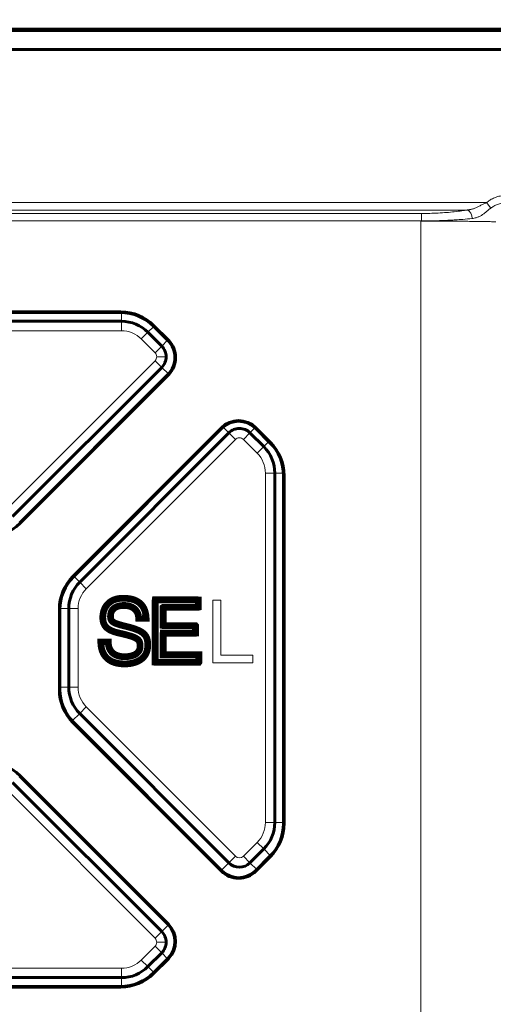
# Model space of a CAD drawing. Units: millimetres. Extents: x 0 to 804, y 0 to 420.
# Drawn here: x 193 to 205, y 189 to 215 of the extents above; entities that cross this region are included whole.
import ezdxf

# ---------------------------------------------------------------- set-up
doc = ezdxf.new("R2010")
doc.units = ezdxf.units.MM
for name, pattern in [('K5LT32769', [0]), ('K5LT_BASIC', [0]), ('K5LT_THIN', [0])]:
    doc.linetypes.add(name, pattern=pattern)
doc.layers.add('Системный слой', color=7, linetype='Continuous')
doc.styles.add('KDIMTEXTSTYLE', font='GOST_AU.SHX', dxfattribs={"width": 0.96, "oblique": 15, "height": 5})
doc.dimstyles.new('KDIMSTYLE (1.00)', dxfattribs={"dimtxt": 5, "dimasz": 1, "dimexe": 2, "dimexo": 0, "dimgap": 1, "dimtad": 1, "dimtxsty": 'KDIMTEXTSTYLE', "dimsah": 1, "dimcen": 0, "dimdle": 1, "dimadec": 0, "dimazin": 0, "dimtfac": 0.667, "dimtmove": 0, "dimatfit": 3, "dimfxl": 0, "dimtvp": 1, "dimtolj": 1, "dimtzin": 0, "dimarcsym": 0})

# ---------------------------------------------------------------- blocks, each defined once
blk = doc.blocks.new('KDIMARROW_01')
at = {"layer": 'Системный слой'}
blk.add_hatch(color=0, dxfattribs=at).paths.add_polyline_path([(0, 0), (-5, 0.658262491226197), (-4.5, 5.51091059616309e-16), (-5, -0.6582624912261956)])
at = {"layer": 'Системный слой', "color": 0, "linetype": 'K5LT_THIN', "lineweight": 18}
for p, q in [((-4.5, 5.51091059616309e-16), (-5, 0.658262491226197)), ((-5, 0.658262491226197), (0, 0)), ((0, 0), (-5, -0.6582624912261956)), ((-5, -0.6582624912261956), (-4.5, 5.51091059616309e-16)), ((0, 0), (-1, 0))]:
    blk.add_line(p, q, dxfattribs=at)

msp = doc.modelspace()

# ---------------------------------------------------------------- linework, layer by layer
at = {"layer": 'Системный слой', "linetype": 'K5LT_BASIC', "lineweight": 60}
for p, q in [((114.2138329991048, 214.6787147076041), (225.6138329991048, 214.6787147076042)), ((224.8336607478721, 214.7135837644196), (114.9940052503375, 214.7135837644195)), ((225.6138329991048, 214.1743128593612), (114.2138329991048, 214.1743128593611)), ((195.352563161884, 207.1743128593612), (186.0138329991048, 207.1743128593611)), ((186.0138329991048, 207.1584205874016), (195.352563161884, 207.1584205874017)), ((185.9965164314745, 206.9243128593613), (195.3711504101405, 206.9243128593613)), ((196.0782571913338, 206.6314196405451), (196.4466757115875, 206.2630011202912)), ((196.2252091050961, 206.7969588025733), (196.6141178347487, 206.4080500729207)), ((196.6253553680197, 206.4192876061917), (196.2364466383672, 206.8081963358443)), ((196.4466757115875, 205.6973156953764), (192.4665660943887, 201.7172060781775)), ((196.6141178347487, 205.5112863239203), (192.6544984269775, 201.551666916149)), ((192.6657359602485, 201.540429382878), (196.6253553680198, 205.5000487906493)), ((198.0395689303929, 204.0858352282762), (194.0799495226216, 200.1262158205049)), ((194.0911870558926, 200.1149782872338), (198.0508064636639, 204.0745976950051)), ((198.9475702126644, 204.0745976950051), (199.336478942317, 203.6856889653525)), ((199.347716475588, 203.6969264986236), (198.9588077459354, 204.0858352282762)), ((194.2567262179221, 199.9718322957781), (198.2368358351209, 203.9519419129771)), ((198.8025212600357, 203.9519419129771), (199.1709397802896, 203.5835233927233)), ((199.4638329991058, 202.87641661153), (199.4638329991058, 193.5617817894611)), ((199.6979407271453, 202.8130430221403), (199.6979407271453, 193.535582696582)), ((199.7138329991048, 193.535582696582), (199.7138329991048, 202.8130430221403)), ((193.7138329991048, 199.2423323440217), (193.7138329991048, 197.1062933747006)), ((193.7297252710643, 197.1062933747006), (193.7297252710643, 199.2423323440217)), ((193.9638329991058, 197.173472886406), (193.9638329991058, 199.2647255145849)), ((198.2368358351209, 192.4862564880139), (194.2567262179221, 196.4663661052127)), ((194.0799495226216, 196.2224098982174), (198.0395689303929, 192.2627904904462)), ((198.0508064636639, 192.2740280237172), (194.0911870558926, 196.2336474314885)), ((192.4665660943885, 194.6314196405451), (196.4466757115875, 190.6513100233461)), ((192.6544984269775, 194.7969588025733), (196.6141178347487, 190.8373393948021)), ((196.6253553680198, 190.8485769280731), (192.6657359602485, 194.8081963358443)), ((199.1709397802896, 192.8546750082677), (198.8025212600357, 192.4862564880139)), ((199.336478942317, 192.6629367533698), (198.9475702126643, 192.2740280237172)), ((198.9588077459354, 192.2627904904462), (199.347716475588, 192.6516992200988)), ((196.4466757115875, 190.0856245984313), (196.0782571913338, 189.7172060781775)), ((196.6141178347487, 189.9405756458016), (196.2252091050961, 189.551666916149)), ((196.2364466383672, 189.540429382878), (196.6253553680198, 189.9293381125306)), ((195.3711504101405, 189.4243128593613), (186.0088475548046, 189.4243128593613)), ((195.352563161884, 189.1902051313207), (186.0138329991048, 189.1902051313207)), ((186.0138329991048, 189.1743128593612), (195.352563161884, 189.1743128593612))]:
    msp.add_line(p, q, dxfattribs=at)
at = {"layer": 'Системный слой', "linetype": 'K5LT_THIN', "lineweight": 18}
for p, q in [((181.5591985633495, 210.0891801365246), (205.1128160928229, 210.0891801365247)), ((205.1128160928229, 210.0891801365247), (205.2325546110364, 209.9451008855843)), ((204.5957985283732, 209.8928546998351), (181.5591985633495, 209.8928546998351)), ((181.5591985633495, 209.8002667715771), (203.3769832739762, 209.8002667715778)), ((203.3776831945656, 209.6039413348875), (181.5591985633495, 209.6039413348875)), ((203.364013695926, 209.5958541360525), (203.375562967891, 209.6016282879384)), ((203.364013695926, 174.7527715826698), (203.364013695926, 209.5958541360525)), ((195.352563161884, 207.1584205874017), (195.352563161884, 207.1743128593612)), ((195.3711504101405, 207.1582806055407), (195.3711504101405, 206.9243128593613)), ((195.3711504101405, 206.6743128593613), (195.3711504101405, 206.9243128593613)), ((195.3711504101405, 206.6743128593613), (185.9965164314745, 206.6743128593613)), ((195.9014804960371, 206.4546429452484), (196.0782571913338, 206.6314196405451)), ((196.234502729229, 206.7876651784403), (196.0782571913338, 206.6314196405451)), ((196.2252091050961, 206.7969588025733), (196.2364466383672, 206.8081963358443)), ((196.2698990162909, 206.0862244249946), (195.9014804960371, 206.4546429452484)), ((196.6029212494828, 206.4192466581865), (196.4466757115875, 206.2630011202912)), ((196.6141178347487, 206.4080500729207), (196.6253553680197, 206.4192876061917)), ((196.2698990162909, 206.0862244249946), (196.4466757115875, 206.2630011202912)), ((192.289789399092, 201.8939827734742), (196.2698990162909, 205.8740923906731)), ((196.2698990162909, 205.8740923906731), (196.4466757115875, 205.6973156953764)), ((196.5638329991058, 205.9801584078338), (196.3138329991058, 205.9801584078338)), ((196.6233151339406, 205.5206762730233), (196.4466757115875, 205.6973156953764)), ((196.6141178347487, 205.5112863239203), (196.6253553680198, 205.5000487906493)), ((198.0508064636639, 204.0745976950051), (198.0395689303929, 204.0858352282762)), ((198.0836143002305, 204.1051634478675), (198.2368358351209, 203.9519419129771)), ((198.9362338100806, 204.085654463022), (198.8025212600357, 203.9519419129771)), ((198.9475702126644, 204.0745976950051), (198.9588077459354, 204.0858352282762)), ((198.4136125304176, 203.7751652176805), (194.4335029132187, 199.7950556004815)), ((198.4136125304176, 203.7751652176805), (198.2368358351209, 203.9519419129771)), ((198.8025212600357, 203.9519419129771), (198.6257445647391, 203.7751652176805)), ((198.9941630849929, 203.4067466974266), (198.6257445647391, 203.7751652176805)), ((199.1709397802896, 203.5835233927233), (198.9941630849929, 203.4067466974266)), ((199.3047921476179, 203.7173757600517), (199.1709397802896, 203.5835233927233)), ((199.336478942317, 203.6856889653525), (199.347716475588, 203.6969264986236)), ((199.2138329991058, 193.5617817894611), (199.2138329991058, 202.87641661153)), ((199.4638329991058, 202.87641661153), (199.2138329991058, 202.87641661153)), ((199.6963124807097, 202.87641661153), (199.4638329991058, 202.87641661153)), ((199.6979407271453, 202.8130430221403), (199.7138329991048, 202.8130430221403)), ((192.6544984269775, 201.551666916149), (192.6657359602485, 201.540429382878)), ((194.0911870558926, 200.1149782872338), (194.0799495226216, 200.1262158205049)), ((194.1023836411795, 200.1261748725207), (194.2567262179221, 199.9718322957781)), ((194.4335029132187, 199.7950556004815), (194.2567262179221, 199.9718322957781)), ((193.7297252710643, 199.2423323440217), (193.7138329991048, 199.2423323440217)), ((193.7299284524233, 199.2647255145849), (193.9638329991058, 199.2647255145849)), ((194.2138329991058, 199.2647255145849), (193.9638329991058, 199.2647255145849)), ((194.2138329991058, 199.2647255145849), (194.2138329991058, 197.173472886406)), ((193.9638329991058, 197.173472886406), (193.7297252710643, 197.173472886406)), ((194.2138329991058, 197.173472886406), (193.9638329991058, 197.173472886406)), ((193.7297252710643, 197.1062933747006), (193.7138329991048, 197.1062933747006)), ((194.2567262179221, 196.4663661052127), (194.0582440055819, 196.2678838928725)), ((194.4335029132187, 196.6431428005093), (194.2567262179221, 196.4663661052127)), ((194.4335029132187, 196.6431428005093), (198.4136125304176, 192.6630331833105)), ((194.0911870558926, 196.2336474314885), (194.0799495226216, 196.2224098982174)), ((192.6544984269775, 194.7969588025733), (192.6657359602485, 194.8081963358443)), ((196.2698990162909, 190.4745333280495), (192.2897893990919, 194.4546429452484)), ((199.4638329991058, 193.5617817894611), (199.2138329991058, 193.5617817894611)), ((199.4638329991058, 193.5617817894611), (199.6979407271453, 193.5617817894611)), ((199.6979407271453, 193.535582696582), (199.7138329991048, 193.535582696582)), ((198.6257445647391, 192.6630331833105), (198.9941630849929, 193.0314517035643)), ((199.1709397802896, 192.8546750082677), (198.9941630849929, 193.0314517035643)), ((199.1709397802896, 192.8546750082677), (199.3494801626291, 192.6761346259281)), ((198.2368358351209, 192.4862564880139), (198.0377069172441, 192.287127570137)), ((198.4136125304176, 192.6630331833105), (198.2368358351209, 192.4862564880139)), ((198.8025212600357, 192.4862564880139), (198.6257445647391, 192.6630331833105)), ((198.8025212600357, 192.4862564880139), (198.9811599684984, 192.3076177795512)), ((199.336478942317, 192.6629367533698), (199.347716475588, 192.6516992200988)), ((198.0508064636639, 192.2740280237172), (198.0395689303929, 192.2627904904462)), ((198.9475702126643, 192.2740280237172), (198.9588077459354, 192.2627904904462)), ((196.2698990162909, 190.4745333280495), (196.4466757115875, 190.6513100233461)), ((196.4466757115875, 190.6513100233461), (196.6233151325854, 190.8279494471116)), ((196.6141178347487, 190.8373393948021), (196.6253553680198, 190.8485769280731)), ((196.5638329991058, 190.3684673108887), (196.3138329991058, 190.3684673108887)), ((195.9014804960371, 189.8939827734741), (196.2698990162909, 190.2624012937279)), ((196.2698990162909, 190.2624012937279), (196.4466757115875, 190.0856245984313)), ((196.4466757115875, 190.0856245984313), (196.602921249483, 189.9293790605359)), ((195.9014804960371, 189.8939827734741), (196.0782571913338, 189.7172060781775)), ((196.6141178347487, 189.9405756458016), (196.6253553680198, 189.9293381125306)), ((186.0088475548046, 189.6743128593613), (195.3711504101405, 189.6743128593613)), ((195.3711504101405, 189.6743128593613), (195.3711504101405, 189.4243128593613)), ((196.0782571913338, 189.7172060781775), (196.2345027292291, 189.5609605402821)), ((195.3711504101405, 189.4243128593613), (195.3711504101405, 189.1903451131816)), ((196.2252091050961, 189.551666916149), (196.2364466383672, 189.540429382878)), ((195.352563161884, 189.1902051313207), (195.352563161884, 189.1743128593612))]:
    msp.add_line(p, q, dxfattribs=at)
at = {"layer": 'Системный слой', "linetype": 'K5LT32769', "lineweight": 18}
for p, q in [((198.0239100650695, 199.4870740106608), (197.8113437819613, 199.4870740106608)), ((197.8113437819613, 199.4870740106608), (197.8113437819613, 199.4048532385104)), ((197.8113437819613, 199.4136298458375), (197.8113437819613, 197.82246649048)), ((198.023910065069, 198.0203559203002), (198.0239100650695, 199.4870740106608)), ((198.8778734608986, 198.0203559203002), (198.023910065069, 198.0203559203002)), ((198.8778734608986, 197.82246649048), (198.8778734608986, 198.0203559203002)), ((197.8113437819613, 197.82246649048), (198.8778734608986, 197.82246649048))]:
    msp.add_line(p, q, dxfattribs=at)
at = {"layer": 'Системный слой', "linetype": 'K5LT32769', "const_width": 0.18}
for points in [[(196.0307416697817, 199.0086699993206), (196.029467225344, 199.0279824420915), (196.0277814448568, 199.0483247067774), (196.0255770211975, 199.0695746524831), (196.0227466472422, 199.0916101383138), (196.0191830158681, 199.1143090233743), (196.0147788199506, 199.1375491667698), (196.0094267523677, 199.1612084276052), (196.0030195059951, 199.1851646649855), (195.9954497737099, 199.2092957380157), (195.9866102483879, 199.2334795058006), (195.9763936229067, 199.2575938274455), (195.9646925901425, 199.2815165620553), (195.9513998429713, 199.305125568735), (195.936408074271, 199.3282987065895), (195.9196099769172, 199.3509138347239), (195.9008982437863, 199.3728488122431), (195.8801655677555, 199.3939814982522), (195.8573046417016, 199.4141897518563), (195.8322081585002, 199.43335143216), (195.8047688110289, 199.4513443982687), (195.7748792921638, 199.4680465092872), (195.7424322947815, 199.4833356243205), (195.7073205117592, 199.4970896024737), (195.6694366359725, 199.5091863028517), (195.6286733602985, 199.5195035845596), (195.5849233776143, 199.5279193067022), (195.5380793807956, 199.5343113283847), (195.4880340627192, 199.538557508712), (195.4346801162619, 199.5405357067891), (195.3904183366803, 199.5402784130702), (195.3531110240349, 199.5382501004668), (195.3173242126672, 199.5345455159418), (195.2830434729358, 199.5292241134418), (195.2502543751973, 199.5223453469129), (195.2189424898085, 199.5139686703015), (195.1890933871273, 199.5041535375537), (195.1606926375102, 199.4929594026159), (195.1337258113144, 199.4804457194343), (195.108178478898, 199.4666719419551), (195.0840362106169, 199.4516975241248), (195.0612845768291, 199.4355819198894), (195.0399091478914, 199.4183845831953), (195.0198954941609, 199.4001649679888), (195.0012291859948, 199.3809825282162), (194.9838957937502, 199.3608967178237), (194.967880887785, 199.3399669907574), (194.9531700384552, 199.3182528009639), (194.9397488161187, 199.2958136023893), (194.9276027911323, 199.2727088489798), (194.9167175338532, 199.2489979946818), (194.9070786146389, 199.2247404934415), (194.8986716038464, 199.1999957992053), (194.8914820718328, 199.1748233659192), (194.8854955889549, 199.1492826475297), (194.8806977255706, 199.123433097983), (194.8770740520365, 199.0973341712253), (194.8746101387098, 199.071045321203), (194.8732915559478, 199.0446260018622), (194.8731088580118, 199.0179691677222), (194.8741118109258, 198.9917641097917), (194.8763040330384, 198.9667286695378), (194.8796690503175, 198.9428284963131), (194.8841903887282, 198.9200292394704), (194.8898515742387, 198.8982965483625), (194.8966361328148, 198.8775960723421), (194.9045275904236, 198.857893460762), (194.913509473032, 198.8391543629749), (194.9235653066066, 198.8213444283334), (194.9346786171138, 198.8044293061903), (194.9468329305207, 198.7883746458986), (194.9600117727943, 198.7731460968107), (194.9741986699009, 198.7587093082795), (194.9893771478075, 198.7450299296577), (195.0055307324808, 198.7320736102981), (195.0226429498871, 198.7198059995532), (195.0406973259939, 198.7081927467761), (195.0596773867676, 198.6971995013193), (195.0795666581748, 198.6867919125356), (195.1003486661825, 198.6769356297777), (195.1220069367571, 198.6675963023984), (195.1445249958658, 198.6587395797504), (195.1678863694753, 198.6503311111863), (195.1920745835516, 198.6423365460591), (195.2170731640624, 198.6347215337215), (195.2428656369741, 198.627451723526), (195.2694355282533, 198.6204927648255), (195.2967663638671, 198.6138103069729), (195.324841669782, 198.6073699993206), (195.3749830571296, 198.5958325532992), (195.4219554890919, 198.5846538900133), (195.4658616564259, 198.5737925681612), (195.5068043258029, 198.5632071292367), (195.5448862638964, 198.5528561147332), (195.5802102373775, 198.5426980661442), (195.6128790129187, 198.5326915249634), (195.6429953571921, 198.5227950326842), (195.67066203687, 198.5129671308002), (195.6959818186246, 198.5031663608049), (195.7190574691278, 198.4933512641918), (195.7399917550522, 198.4834803824545), (195.7588874430694, 198.4735122570866), (195.7758472998516, 198.4634054295814), (195.7909740920715, 198.4531184414328), (195.8043705864004, 198.442609834134), (195.8161395495117, 198.4318381491786), (195.8263837480765, 198.4207619280604), (195.835205948767, 198.4093397122726), (195.842708918256, 198.3975300433089), (195.8489954232152, 198.3852914626629), (195.8541682303173, 198.3725825118279), (195.8583301062333, 198.3593617322977), (195.8615838176368, 198.3455876655658), (195.8640321311987, 198.3312188531256), (195.8657778135916, 198.3162138364706), (195.8669236314881, 198.3005311570945), (195.8675723515598, 198.2841293564908), (195.8678267404794, 198.266966976153), (195.8674421583689, 198.2451125704447), (195.8653851039703, 198.2222988225067), (195.861656254621, 198.2007990283431), (195.8563428538284, 198.1805760797489), (195.8495321451009, 198.1615928685188), (195.8413113719464, 198.1438122864477), (195.831767777872, 198.1271972253304), (195.820988606386, 198.1117105769618), (195.8090611009966, 198.0973152331367), (195.7960725052105, 198.0839740856499), (195.7821100625365, 198.0716500262963), (195.767261016482, 198.0603059468706), (195.7516126105549, 198.0499047391678), (195.735252088263, 198.0404092949827), (195.7182666931141, 198.0317825061099), (195.700743668616, 198.0239872643446), (195.6827702582766, 198.0169864614813), (195.6644337056038, 198.0107429893151), (195.6458212541051, 198.0052197396407), (195.6270201472887, 198.0003796042529), (195.608117628662, 197.9961854749466), (195.589200941733, 197.9926002435166), (195.5703573300095, 197.9895868017578), (195.5516740369996, 197.9871080414649), (195.5332383062104, 197.9851268544328), (195.5151373811511, 197.9836061324564), (195.4974585053276, 197.9825087673305), (195.4802889222489, 197.9817976508498), (195.463715875423, 197.9814356748093), (195.4462147255151, 197.9814039296823), (195.4256060409136, 197.9819219414557), (195.4048546919427, 197.9830880431422), (195.3840236508347, 197.984932781875), (195.3631758898191, 197.9874867047866), (195.3423743811274, 197.99078035901), (195.3216820969899, 197.9948442916781), (195.3011620096381, 197.9997090499237), (195.2808770913025, 198.0054051808796), (195.2608903142138, 198.0119632316787), (195.2412646506027, 198.0194137494539), (195.2220630727006, 198.027787281338), (195.2033485527381, 198.0371143744638), (195.1851840629456, 198.0474255759642), (195.1676325755543, 198.058751432972), (195.150757062795, 198.0711224926201), (195.1346204968986, 198.0845693020414), (195.1192858500953, 198.0991224083687), (195.104816094617, 198.1148123587348), (195.0912742026939, 198.1316697002726), (195.0787231465567, 198.149724980115), (195.0672258984366, 198.1690087453947), (195.0568454305637, 198.1895515432447), (195.0476447151698, 198.2113839207977), (195.0396867244853, 198.2345364251867), (195.0330344307408, 198.2590396035445), (195.0277508061672, 198.2849240030039), (195.0238988229957, 198.3122201706978), (195.021541453457, 198.3409586537591), (195.0207416697817, 198.3711699993206), (195.0200608881043, 198.3711699993206), (195.0180818657504, 198.3711699993206), (195.0148995959327, 198.3711699993206), (195.0106090718639, 198.3711699993206), (195.0053052867565, 198.3711699993206), (194.9990832338226, 198.3711699993206), (194.9920379062753, 198.3711699993206), (194.9842642973271, 198.3711699993206), (194.9758574001903, 198.3711699993206), (194.9669122080779, 198.3711699993206), (194.9575237142021, 198.3711699993206), (194.9477869117756, 198.3711699993206), (194.9377967940115, 198.3711699993206), (194.9276483541214, 198.3711699993206), (194.9174365853189, 198.3711699993206), (194.9072564808159, 198.3711699993206), (194.8972030338248, 198.3711699993206), (194.8873712375591, 198.3711699993206), (194.8778560852308, 198.3711699993206), (194.8687525700527, 198.3711699993206), (194.8601556852365, 198.3711699993206), (194.8521604239961, 198.3711699993206), (194.8448617795432, 198.3711699993206), (194.8383547450912, 198.3711699993206), (194.8327343138514, 198.3711699993206), (194.8280954790377, 198.3711699993206), (194.8245332338617, 198.3711699993206), (194.8221425715367, 198.3711699993206), (194.8210184852751, 198.3711699993206), (194.8211135999495, 198.3546006970585), (194.8220504208732, 198.3292285592458), (194.8238675846862, 198.3033281897763), (194.8266389274824, 198.2770048038589), (194.8304382853559, 198.2503636167032), (194.8353394944001, 198.2235098435181), (194.8414163907096, 198.1965486995129), (194.8487428103778, 198.169585399897), (194.8573925894984, 198.1427251598793), (194.8674395641656, 198.1160731946694), (194.8789575704729, 198.0897347194762), (194.8920204445146, 198.0638149495091), (194.9067020223847, 198.0384190999772), (194.9230761401766, 198.0136523860899), (194.9412166339841, 197.9896200230562), (194.9611973399012, 197.9664272260855), (194.9830920940223, 197.9441792103869), (195.0069747324403, 197.9229811911698), (195.0329190912502, 197.9029383836432), (195.0609990065447, 197.8841560030164), (195.0912883144187, 197.8667392644987), (195.1238608509654, 197.8507933832992), (195.1587904522787, 197.8364235746272), (195.1961509544526, 197.8237350536919), (195.2360161935812, 197.8128330357026), (195.278460005758, 197.8038227358684), (195.323556227077, 197.7968093693985), (195.3713786936323, 197.7918981515023), (195.4220012415173, 197.7891942973888), (195.4666253238513, 197.7887129033718), (195.494783034761, 197.7893685788139), (195.5233231594375, 197.7908464824692), (195.5521460215634, 197.7931874785558), (195.5811519448234, 197.7964324312922), (195.610241252901, 197.8006222048966), (195.6393142694796, 197.8057976635872), (195.6682713182435, 197.8119996715824), (195.6970127228762, 197.8192690931005), (195.7254388070612, 197.8276467923596), (195.7534498944824, 197.8371736335781), (195.780946308824, 197.8478904809743), (195.8078283737691, 197.8598381987663), (195.833996413002, 197.8730576511726), (195.8593507502059, 197.8875897024115), (195.883791709065, 197.903475216701), (195.9072196132631, 197.9207550582596), (195.9295347864838, 197.9394700913055), (195.9506375524109, 197.9596611800571), (195.9704282347282, 197.9813691887325), (195.9888071571188, 198.00463498155), (196.0056746432676, 198.029499422728), (196.0209310168573, 198.0560033764847), (196.0344766015726, 198.0841877070384), (196.0462117210966, 198.1140932786073), (196.0560366991133, 198.1457609554098), (196.0638518593062, 198.179231601664), (196.0695575253594, 198.2145460815884), (196.073054020957, 198.2517452594012), (196.0742416697817, 198.2908699993206), (196.0738153909788, 198.3193322784085), (196.0724980084283, 198.3465773986704), (196.0702317084172, 198.3726516492223), (196.0669586772331, 198.3976013618398), (196.0626211011634, 198.4214728682987), (196.057161166495, 198.4443125003749), (196.0505210595156, 198.4661665898441), (196.0426429665119, 198.4870814684821), (196.0334690737718, 198.5071034680647), (196.0229415675822, 198.5262789203677), (196.0110026342302, 198.5446541571668), (195.9975944600037, 198.5622755102378), (195.9826592311892, 198.5791893113567), (195.9661391340744, 198.5954418922991), (195.9479763549468, 198.6110795848408), (195.9281130800932, 198.6261487207575), (195.906491495801, 198.6406956318252), (195.8830537883575, 198.6547666498196), (195.85774214405, 198.6684081065163), (195.830498749166, 198.6816663336915), (195.8012657899924, 198.6945876631206), (195.7699854528168, 198.7072184265796), (195.7365999239259, 198.7196049558441), (195.7010513896077, 198.7317935826902), (195.6632820361487, 198.7438306388933), (195.6232340498372, 198.7557624562294), (195.5808496169595, 198.7676353664744), (195.5360709238036, 198.7794957014039), (195.4888401566561, 198.7913897927937), (195.4505829916966, 198.8007825334493), (195.4191415728482, 198.8086830743655), (195.3894544061709, 198.8163522574458), (195.36147451805, 198.8238244808887), (195.3351549348701, 198.8311341428935), (195.3104486830173, 198.8383156416592), (195.2873087888761, 198.8454033753848), (195.2656882788319, 198.8524317422693), (195.2455401792701, 198.8594351405118), (195.2268175165759, 198.8664479683112), (195.2094733171343, 198.8735046238666), (195.1934606073307, 198.8806395053769), (195.1787324135503, 198.8878870110413), (195.1652417621778, 198.8952815390587), (195.1529416795993, 198.9028574876281), (195.1417851921996, 198.9106492549486), (195.1317253263635, 198.9186912392192), (195.1227151084767, 198.9270178386388), (195.1147075649241, 198.9356634514066), (195.1076557220915, 198.9446624757215), (195.1015126063637, 198.9540493097826), (195.0962312441261, 198.9638583517889), (195.0917646617633, 198.9741239999394), (195.0880658856611, 198.9848806524331), (195.0850879422044, 198.996162707469), (195.082783857779, 199.0080045632462), (195.0811066587694, 199.0204406179636), (195.0800093715611, 199.0335052698204), (195.0794450225394, 199.0472329170154), (195.0794295620471, 199.0652886845292), (195.0807253149225, 199.0898681719162), (195.083509738529, 199.1130149006279), (195.087706405651, 199.134770352931), (195.0932388890746, 199.1551760110923), (195.1000307615845, 199.1742733573786), (195.1080055959664, 199.1921038740566), (195.1170869650059, 199.2087090433931), (195.1271984414882, 199.2241303476548), (195.1382635981986, 199.2384092691086), (195.1502060079224, 199.2515872900211), (195.1629492434451, 199.2637058926592), (195.1764168775521, 199.2748065592896), (195.1905324830286, 199.284930772179), (195.2052196326601, 199.2941200135943), (195.2204018992322, 199.3024157658021), (195.2360028555297, 199.3098595110693), (195.2519460743383, 199.3164927316626), (195.2681551284436, 199.3223569098488), (195.2845535906303, 199.3274935278946), (195.3010650336846, 199.3319440680668), (195.3176130303911, 199.3357500126322), (195.334121153536, 199.3389528438575), (195.3505129759039, 199.3415940440095), (195.3667120702805, 199.343715095355), (195.3826420094515, 199.3453574801607), (195.3982263662014, 199.3465626806932), (195.4133887133162, 199.3473721792196), (195.4280526235811, 199.3478274580064), (195.4421416697816, 199.3479699993206), (195.4602067376672, 199.3476864671599), (195.478389052221, 199.3468202261827), (195.4966384517492, 199.3453478133367), (195.5149048009427, 199.3432457655699), (195.5331379644924, 199.3404906198302), (195.5512878070892, 199.3370589130654), (195.5693041934239, 199.3329271822234), (195.5871369881874, 199.3280719642523), (195.6047360560712, 199.3224697960997), (195.6220512617656, 199.3160972147138), (195.6390324699614, 199.3089307570422), (195.6556295453501, 199.3009469600331), (195.6717923526218, 199.2921223606342), (195.6874707564684, 199.2824334957934), (195.7026146215803, 199.2718569024588), (195.7171738126485, 199.2603691175779), (195.731098194364, 199.247946678099), (195.7443376314172, 199.2345661209698), (195.7568419884994, 199.2202039831382), (195.7685611303015, 199.2048368015522), (195.779444921515, 199.1884411131596), (195.7894432268301, 199.1709934549085), (195.798505910938, 199.1524703637464), (195.806582838529, 199.1328483766216), (195.813623874295, 199.1121040304817), (195.8195788829264, 199.0902138622748), (195.8243977291138, 199.0671544089486), (195.8280302775488, 199.0429022074513), (195.8304263929219, 199.0174337947305), (195.8310184847639, 199.0086699993206), (195.831416268046, 199.0086699993206), (195.8321425694973, 199.0086699993206), (195.8331855149686, 199.0086699993206), (195.8345332303083, 199.0086699993205), (195.8361738413675, 199.0086699993206), (195.838095473995, 199.0086699993206), (195.8402862540413, 199.0086699993206), (195.8427343073554, 199.0086699993206), (195.8454277597875, 199.0086699993205), (195.8483547371872, 199.0086699993205), (195.851503365405, 199.0086699993205), (195.8548617702897, 199.0086699993206), (195.8584180776913, 199.0086699993206), (195.8621604134598, 199.0086699993205), (195.866076903445, 199.0086699993206), (195.8701556734961, 199.0086699993206), (195.8743848494637, 199.0086699993206), (195.8787525571968, 199.0086699993206), (195.8832469225456, 199.0086699993205), (195.8878560713597, 199.0086699993206), (195.8925681294891, 199.0086699993205), (195.897371222783, 199.0086699993205), (195.9022534770918, 199.0086699993206), (195.9072030182649, 199.0086699993206), (195.9122079721524, 199.0086699993206), (195.917256464604, 199.0086699993206), (195.9223366214685, 199.0086699993206), (195.9274365685969, 199.0086699993206), (195.9325444318386, 199.0086699993205), (195.9376483370436, 199.0086699993206), (195.9427364100609, 199.0086699993206), (195.9477967767407, 199.0086699993206), (195.9528175629328, 199.0086699993206), (195.9577868944871, 199.0086699993205), (195.9626928972532, 199.0086699993206), (195.9675236970804, 199.0086699993206), (195.9722674198197, 199.0086699993206), (195.9769121913196, 199.0086699993206), (195.9814461374301, 199.0086699993206), (195.9858573840017, 199.0086699993206), (195.9901340568833, 199.0086699993205), (195.9942642819256, 199.0086699993206), (195.9982361849773, 199.0086699993205), (196.0020378918887, 199.0086699993206), (196.0056575285096, 199.0086699993205), (196.0090832206897, 199.0086699993205), (196.0123030942789, 199.0086699993206), (196.0153052751268, 199.0086699993206), (196.0180778890829, 199.0086699993205), (196.0206090619972, 199.0086699993205), (196.0228869197201, 199.0086699993206), (196.0248995881, 199.0086699993205), (196.0266351929879, 199.0086699993206), (196.0280818602332, 199.0086699993206), (196.0292277156852, 199.0086699993206), (196.0300608851942, 199.0086699993206), (196.0305694946098, 199.0086699993206)], [(197.4361416697816, 198.0317699993206), (197.4328084196002, 198.0317699993206), (197.4231232407606, 198.0317699993205), (197.4075579908201, 198.0317699993205), (197.3865845273372, 198.0317699993206), (197.3606747078684, 198.0317699993206), (197.3303003899712, 198.0317699993206), (197.2959334312034, 198.0317699993206), (197.2580456891221, 198.0317699993206), (197.2171090212851, 198.0317699993206), (197.1735952852498, 198.0317699993206), (197.1279763385733, 198.0317699993206), (197.0807240388137, 198.0317699993206), (197.0323102435275, 198.0317699993206), (196.9832068102733, 198.0317699993206), (196.9338855966075, 198.0317699993205), (196.8848184600881, 198.0317699993205), (196.8364772582727, 198.0317699993206), (196.7893338487183, 198.0317699993206), (196.7438600889825, 198.0317699993205), (196.7005278366235, 198.0317699993206), (196.6598089491977, 198.0317699993206), (196.6221752842628, 198.0317699993206), (196.5880986993764, 198.0317699993206), (196.5580510520961, 198.0317699993206), (196.5325041999788, 198.0317699993206), (196.5119300005829, 198.0317699993206), (196.496800311465, 198.0317699993206), (196.487586990183, 198.0317699993206), (196.4847416697819, 198.0317822400246), (196.4847416697817, 198.0341138852662), (196.4847416697817, 198.0402817767304), (196.4847416697819, 198.0499992983404), (196.4847416697814, 198.0629798340191), (196.4847416697817, 198.0789367676896), (196.4847416697817, 198.0975834832749), (196.4847416697817, 198.118633364698), (196.4847416697814, 198.141799795882), (196.4847416697817, 198.1667961607498), (196.4847416697817, 198.1933358432246), (196.4847416697819, 198.2211322272295), (196.4847416697817, 198.2498986966872), (196.4847416697817, 198.279348635521), (196.4847416697814, 198.3091954276538), (196.4847416697814, 198.3391524570089), (196.4847416697817, 198.368933107509), (196.4847416697814, 198.3982507630772), (196.4847416697814, 198.4268188076367), (196.4847416697814, 198.4543506251104), (196.4847416697814, 198.4805595994213), (196.4847416697817, 198.5051591144926), (196.4847416697814, 198.5278625542472), (196.4847416697817, 198.5483833026081), (196.4847416697817, 198.5664347434985), (196.4847416697817, 198.5817302608413), (196.4847416697819, 198.5939832385595), (196.4847416697817, 198.6029070605762), (196.4847416697817, 198.6082151108145), (196.4848146089785, 198.6096699993206), (196.4887496791787, 198.6096699993206), (196.4983766771738, 198.6096699993205), (196.5132678858772, 198.6096699993206), (196.5329955882007, 198.6096699993206), (196.5571320670574, 198.6096699993206), (196.5852496053603, 198.6096699993206), (196.6169204860212, 198.6096699993206), (196.6517169919534, 198.6096699993206), (196.6892114060693, 198.6096699993206), (196.7289760112815, 198.6096699993206), (196.7705830905027, 198.6096699993206), (196.8136049266459, 198.6096699993206), (196.8576138026235, 198.6096699993206), (196.9021820013481, 198.6096699993206), (196.9468818057323, 198.6096699993206), (196.9912854986887, 198.6096699993205), (197.0349653631308, 198.6096699993206), (197.0774936819701, 198.6096699993206), (197.118442738119, 198.6096699993205), (197.1573848144922, 198.6096699993205), (197.1938921940002, 198.6096699993205), (197.2275371595565, 198.6096699993205), (197.2578919940743, 198.6096699993206), (197.2845289804654, 198.6096699993206), (197.3070204016424, 198.6096699993206), (197.324938540519, 198.6096699993206), (197.3378556800064, 198.6096699993205), (197.3453441030185, 198.6096699993206), (197.3471416697816, 198.6097078965735), (197.3471416697814, 198.6107229999552), (197.3471416697819, 198.6130472125471), (197.3471416697819, 198.6165815900555), (197.3471416697816, 198.6212271881867), (197.3471416697819, 198.6268850626469), (197.3471416697816, 198.6334562691423), (197.3471416697816, 198.6408418633792), (197.3471416697819, 198.6489429010639), (197.3471416697814, 198.6576604379027), (197.3471416697816, 198.6668955296017), (197.3471416697819, 198.6765492318673), (197.3471416697814, 198.6865226004057), (197.3471416697819, 198.6967166909232), (197.3471416697819, 198.7070325591259), (197.3471416697819, 198.7173712607202), (197.3471416697819, 198.7276338514123), (197.3471416697816, 198.7377213869085), (197.3471416697814, 198.7475349229151), (197.3471416697816, 198.7569755151382), (197.3471416697819, 198.7659442192842), (197.3471416697814, 198.7743420910592), (197.3471416697814, 198.7820701861696), (197.3471416697814, 198.7890295603216), (197.3471416697816, 198.7951212692215), (197.3471416697816, 198.8002463685755), (197.3471416697816, 198.8043059140899), (197.3471416697816, 198.807200961471), (197.3471416697816, 198.8088325664248), (197.3468509477223, 198.8091699993205), (197.3420123567494, 198.8091699993205), (197.3315476406096, 198.8091699993205), (197.315884516391, 198.8091699993205), (197.2954507011809, 198.8091699993205), (197.2706739120663, 198.8091699993205), (197.2419818661351, 198.8091699993205), (197.2098022804739, 198.8091699993205), (197.1745628721706, 198.8091699993205), (197.1366913583122, 198.8091699993205), (197.096615455986, 198.8091699993205), (197.0547628822803, 198.8091699993205), (197.0115613542812, 198.8091699993205), (196.9674385890764, 198.8091699993205), (196.9228223037533, 198.8091699993205), (196.8781402153998, 198.8091699993205), (196.8338200411024, 198.8091699993205), (196.7902894979491, 198.8091699993205), (196.7479763030267, 198.8091699993205), (196.7073081734227, 198.8091699993205), (196.6687128262249, 198.8091699993205), (196.6326179785203, 198.8091699993205), (196.5994513473959, 198.8091699993205), (196.5696406499399, 198.8091699993205), (196.5436136032386, 198.8091699993205), (196.5217979243801, 198.8091699993205), (196.5046213304513, 198.8091699993205), (196.4925115385402, 198.8091699993205), (196.4858962657333, 198.8091699993205), (196.4847416697819, 198.809426796212), (196.4847416697817, 198.8124207125947), (196.4847416697819, 198.8185822200364), (196.4847416697817, 198.827669091003), (196.4847416697819, 198.8394390979602), (196.4847416697814, 198.853650013374), (196.4847416697817, 198.8700596097101), (196.4847416697817, 198.8884256594344), (196.4847416697817, 198.9085059350128), (196.4847416697817, 198.9300582089111), (196.4847416697814, 198.9528402535952), (196.4847416697817, 198.9766098415308), (196.4847416697817, 199.0011247451837), (196.4847416697817, 199.0261427370201), (196.4847416697817, 199.0514215895054), (196.4847416697817, 199.0767190751057), (196.4847416697819, 199.1017929662868), (196.4847416697817, 199.1264010355144), (196.4847416697814, 199.1503010552546), (196.4847416697819, 199.1732507979731), (196.4847416697817, 199.1950080361357), (196.4847416697814, 199.2153305422083), (196.4847416697814, 199.2339760886567), (196.4847416697814, 199.2507024479467), (196.4847416697817, 199.2652673925443), (196.4847416697817, 199.2774286949153), (196.4847416697814, 199.2869441275253), (196.4847416697819, 199.2935714628405), (196.4847416697819, 199.2970684733264), (196.4854492380277, 199.2975699993206), (196.4916717419856, 199.2975699993206), (196.5039303938561, 199.2975699993206), (196.5217608746025, 199.2975699993206), (196.5446988651879, 199.2975699993206), (196.5722800465758, 199.2975699993206), (196.6040400997297, 199.2975699993206), (196.639514705613, 199.2975699993206), (196.6782395451889, 199.2975699993206), (196.7197502994211, 199.2975699993206), (196.7635826492726, 199.2975699993206), (196.8092722757071, 199.2975699993206), (196.8563548596881, 199.2975699993206), (196.9043660821785, 199.2975699993206), (196.9528416241421, 199.2975699993206), (197.0013171665419, 199.2975699993206), (197.0493283903418, 199.2975699993206), (197.0964109765048, 199.2975699993206), (197.1421006059948, 199.2975699993206), (197.1859329597744, 199.2975699993206), (197.2274437188075, 199.2975699993206), (197.2661685640574, 199.2975699993206), (197.3016431764877, 199.2975699993206), (197.333403237061, 199.2975699993206), (197.3609844267419, 199.2975699993206), (197.3839224264932, 199.2975699993206), (197.4017529172781, 199.2975699993206), (197.4140115800601, 199.2975699993206), (197.4202340958025, 199.2975699993206), (197.4209416697818, 199.2977748595612), (197.4209416697815, 199.2992033042223), (197.4209416697818, 199.3019104136956), (197.420941669782, 199.3057972436873), (197.4209416697818, 199.3107648499036), (197.420941669782, 199.3167142880509), (197.4209416697815, 199.3235466138353), (197.4209416697815, 199.3311628829633), (197.4209416697818, 199.3394641511408), (197.4209416697818, 199.3483514740744), (197.420941669782, 199.3577259074702), (197.4209416697818, 199.3674885070345), (197.4209416697818, 199.3775403284734), (197.4209416697818, 199.3877824274933), (197.4209416697822, 199.3981158598005), (197.4209416697818, 199.4084416811012), (197.4209416697818, 199.4186609471016), (197.420941669782, 199.428674713508), (197.4209416697815, 199.4383840360267), (197.4209416697815, 199.4476899703638), (197.4209416697818, 199.4564935722257), (197.4209416697815, 199.4646958973187), (197.420941669782, 199.472198001349), (197.4209416697818, 199.4789009400227), (197.4209416697818, 199.4847057690463), (197.420941669782, 199.4895135441259), (197.4209416697815, 199.4932253209678), (197.4209416697818, 199.4957421552783), (197.4209416697818, 199.4969651027636), (197.4194033781528, 199.4970699993206), (197.4105896767101, 199.4970699993206), (197.394455470426, 199.4970699993206), (197.3715706189173, 199.4970699993206), (197.3425049818004, 199.4970699993206), (197.3078284186925, 199.4970699993206), (197.2681107892095, 199.4970699993206), (197.2239219529681, 199.4970699993206), (197.1758317695853, 199.4970699993206), (197.1244100986773, 199.4970699993206), (197.0702267998606, 199.4970699993206), (197.0138517327525, 199.4970699993206), (196.9558547569691, 199.4970699993206), (196.8968057321269, 199.4970699993206), (196.8372745178428, 199.4970699993206), (196.7778309737334, 199.4970699993206), (196.719044959415, 199.4970699993206), (196.6614863345044, 199.4970699993206), (196.6057249586181, 199.4970699993206), (196.5523306913726, 199.4970699993206), (196.5018733923855, 199.4970699993206), (196.4549229212721, 199.4970699993206), (196.4120491376493, 199.4970699993206), (196.3738219011341, 199.4970699993206), (196.3408110713428, 199.4970699993206), (196.3135865078923, 199.4970699993206), (196.2927180703989, 199.4970699993206), (196.2787756184794, 199.4970699993206), (196.2723290117501, 199.4970699993206), (196.2719416697817, 199.4942541834881), (196.2719416697817, 199.4806386856532), (196.2719416697817, 199.4564799333705), (196.2719416697817, 199.4226036031325), (196.2719416697817, 199.3798353714312), (196.2719416697814, 199.3290009147593), (196.2719416697819, 199.270925909609), (196.2719416697819, 199.2064360324727), (196.2719416697817, 199.1363569598428), (196.2719416697817, 199.0615143682116), (196.2719416697817, 198.9827339340714), (196.2719416697817, 198.9008413339147), (196.2719416697817, 198.8166622442338), (196.2719416697817, 198.7310223415209), (196.2719416697814, 198.6447473022687), (196.2719416697817, 198.5586628029693), (196.2719416697817, 198.4735945201151), (196.2719416697817, 198.3903681301985), (196.2719416697817, 198.3098093097119), (196.2719416697819, 198.2327437351476), (196.2719416697819, 198.1599970829979), (196.2719416697814, 198.0923950297552), (196.2719416697817, 198.030763251912), (196.2719416697817, 197.9759274259605), (196.2719416697817, 197.9287132283931), (196.2719416697817, 197.8899463357021), (196.2719416697819, 197.86045242438), (196.2719416697814, 197.841057170919), (196.2719416697817, 197.8325862518116), (196.2743682897826, 197.8322699993206), (196.2844772991989, 197.8322699993206), (196.3019148251474, 197.8322699993205), (196.3261034693983, 197.8322699993206), (196.3564658337225, 197.8322699993206), (196.3924245198903, 197.8322699993206), (196.4334021296725, 197.8322699993205), (196.4788212648391, 197.8322699993206), (196.5281045271611, 197.8322699993206), (196.5806745184093, 197.8322699993206), (196.6359538403535, 197.8322699993205), (196.6933650947647, 197.8322699993206), (196.7523308834136, 197.8322699993206), (196.8122738080699, 197.8322699993206), (196.8726164705054, 197.8322699993206), (196.9327814724895, 197.8322699993205), (196.9921914157935, 197.8322699993206), (197.0502689021876, 197.8322699993206), (197.1064365334423, 197.8322699993206), (197.1601169113283, 197.8322699993206), (197.2107326376158, 197.8322699993205), (197.2577063140761, 197.8322699993206), (197.3004605424787, 197.8322699993205), (197.3384179245952, 197.8322699993205), (197.3710010621955, 197.8322699993206), (197.3976325570504, 197.8322699993206), (197.4177350109298, 197.8322699993205), (197.4307310256054, 197.8322699993206), (197.4360432028468, 197.8322699993206), (197.4361416697814, 197.8323968100571), (197.4361416697816, 197.8328666361852), (197.4361416697814, 197.833671350671), (197.4361416697816, 197.8347985854791), (197.4361416697816, 197.836235972574), (197.4361416697816, 197.8379711439202), (197.4361416697814, 197.8399917314821), (197.4361416697816, 197.8422853672243), (197.4361416697816, 197.8448396831112), (197.4361416697816, 197.8476423111073), (197.4361416697816, 197.8506808831771), (197.4361416697816, 197.8539430312851), (197.4361416697814, 197.8574163873958), (197.4361416697816, 197.8610885834736), (197.4361416697816, 197.8649472514831), (197.4361416697818, 197.8689800233888), (197.4361416697816, 197.8731745311551), (197.4361416697816, 197.8775184067465), (197.4361416697816, 197.8819992821275), (197.4361416697816, 197.8866047892626), (197.4361416697818, 197.8913225601163), (197.4361416697816, 197.896140226653), (197.4361416697816, 197.9010454208374), (197.4361416697816, 197.9060257746337), (197.4361416697814, 197.9110689200066), (197.4361416697816, 197.9161624889205), (197.4361416697814, 197.92129411334), (197.4361416697818, 197.9264514252294), (197.4361416697816, 197.9316220565533), (197.4361416697814, 197.9367936392762), (197.4361416697818, 197.9419538053625), (197.4361416697816, 197.9470901867768), (197.4361416697818, 197.9521904154836), (197.4361416697818, 197.9572421234472), (197.4361416697818, 197.9622329426323), (197.4361416697818, 197.9671505050032), (197.4361416697818, 197.9719824425246), (197.4361416697816, 197.9767163871608), (197.4361416697816, 197.9813399708764), (197.4361416697816, 197.9858408256358), (197.4361416697816, 197.9902065834036), (197.4361416697818, 197.9944248761443), (197.4361416697816, 197.9984833358222), (197.4361416697816, 198.0023695944019), (197.4361416697816, 198.0060712838479), (197.4361416697814, 198.0095760361247), (197.4361416697814, 198.0128714831968), (197.4361416697816, 198.0159452570286), (197.4361416697816, 198.0187849895846), (197.4361416697818, 198.0213783128295), (197.4361416697816, 198.0237128587275), (197.4361416697816, 198.0257762592431), (197.4361416697816, 198.0275561463411), (197.4361416697816, 198.0290401519856), (197.4361416697816, 198.0302159081414), (197.4361416697814, 198.0310710467728), (197.4361416697814, 198.0315931998444)]]:
    msp.add_lwpolyline(points, close=True, dxfattribs=at)
at = {"layer": 'Системный слой', "linetype": 'K5LT_BASIC', "lineweight": 60}
for centre, radius, start, end in [((195.352563161884, 205.9243128593612), 1.25000000000001, 45.00000000000026, 90.0000000000001), ((195.352563161884, 205.9243128593612), 1.23410772804048, 45.00000000000036, 90), ((195.3711504101405, 205.9243128593518), 1.00000000000951, 44.9999999999995, 90), ((196.1657359602485, 205.9596681984205), 0.634107728040486, 314.9999999999998, 44.99999999999995), ((196.1657359602485, 205.9596681984205), 0.650000000000007, 315.0000000000009, 45.00000000000611), ((196.1638329991301, 205.9801584078338), 0.3999999999756569, 0, 44.99999999999944), ((196.1638329991301, 205.9801584078338), 0.399999999975657, 314.999999999999, 0), ((198.4991883381641, 203.6262158205049), 0.6500000000000159, 45.00000000000178, 134.9999999999938), ((198.4991883381641, 203.6262158205049), 0.6341077280404899, 45.00000000000005, 134.9999999999989), ((198.5196785475783, 203.6690992005197), 0.3999999999756589, 45.00000000000005, 135.0000000000004), ((198.4638329990963, 202.87641661153), 1.00000000000951, 0, 44.99999999999995), ((198.4638329991048, 202.8130430221403), 1.23410772804048, 0, 44.99999999999995), ((198.4638329991048, 202.8130430221403), 1.24999999999999, 0, 45.00000000000005), ((191.7818524837653, 202.4243128593611), 1.25000000000001, 270, 315.0000000000002), ((194.9638329991048, 199.2423323440217), 1.24999999999997, 134.9999999999993, 180.0000000000004), ((194.9638329991048, 199.2423323440217), 1.23410772804048, 135.0000000000017, 180), ((194.9638329991153, 199.2647255145849), 1.00000000000951, 135.0000000000001, 180), ((194.9638329991153, 197.173472886406), 1.00000000000951, 180.0000000000006, 225.0000000000009), ((194.9638329991048, 197.1062933747006), 1.24999999999996, 179.9999999999996, 224.9999999999992), ((194.9638329991048, 197.1062933747006), 1.23410772804048, 180.0000000000001, 225.0000000000001), ((191.7818524837654, 193.9243128593612), 1.24999999999992, 44.99999999999934, 90.00000000000469), ((198.4638329990963, 193.561781789461), 1.00000000000951, 314.9999999999992, 0), ((198.4638329991048, 193.535582696582), 1.23410772804048, 315.0000000000017, 0), ((198.4638329991048, 193.535582696582), 1.25, 315.0000000000005, 0), ((198.5196785475783, 192.7690992004713), 0.399999999975653, 225.0000000000011, 315.0000000000006), ((198.4991883381641, 192.7224098982174), 0.649999999999986, 224.9999999999996, 315.0000000000032), ((198.4991883381641, 192.7224098982174), 0.6341077280404761, 225.0000000000008, 314.9999999999998), ((196.1638329991301, 190.3684673108887), 0.3999999999756589, 0, 45.00000000000076), ((196.1657359602484, 190.3889575203018), 0.634107728040534, 315.0000000000065, 45), ((196.1657359602484, 190.3889575203018), 0.650000000000066, 314.9999999999966, 44.99999999999191), ((196.1638329991301, 190.3684673108887), 0.399999999975659, 314.9999999999989, 0), ((195.3711504101405, 190.4243128593708), 1.00000000000951, 270, 314.9999999999993), ((195.352563161884, 190.4243128593612), 1.23410772804049, 270, 314.9999999999998), ((195.352563161884, 190.4243128593612), 1.25000000000002, 270, 314.9999999999999)]:
    msp.add_arc(centre, radius, start, end, dxfattribs=at)
at = {"layer": 'Системный слой', "linetype": 'K5LT_THIN', "lineweight": 18}
for centre, radius, start, end in [((195.3711504101405, 205.9243128593518), 0.7500000000095071, 45.00000000000016, 90), ((196.1638329991301, 205.9801584078338), 0.149999999975644, 0, 45.00000000000264), ((196.1638329991301, 205.9801584078338), 0.149999999975673, 315.0000000000017, 0), ((198.5196785475783, 203.6690992005197), 0.149999999975657, 44.99999999999954, 134.9999999999999), ((198.4638329990963, 202.87641661153), 0.750000000009484, 0, 45.00000000000107), ((194.9638329991153, 199.2647255145849), 0.750000000009517, 135.0000000000002, 179.9999999999992), ((194.9638329991153, 197.173472886406), 0.750000000009523, 180.0000000000002, 225.0000000000004), ((198.4638329990963, 193.561781789461), 0.750000000009506, 314.9999999999992, 0), ((198.5196785475783, 192.7690992004713), 0.149999999975652, 225, 314.9999999999999), ((196.1638329991301, 190.3684673108887), 0.149999999975655, 0, 45.00000000000264), ((196.1638329991301, 190.3684673108887), 0.149999999975678, 315.0000000000008, 0), ((195.3711504101405, 190.4243128593708), 0.75000000000952, 270, 314.9999999999988)]:
    msp.add_arc(centre, radius, start, end, dxfattribs=at)
for points, knots in [([(205.1128160928229, 210.0891801365247), (205.0966261437583, 210.0824066524595), (205.0668366390554, 210.0691806310121), (205.0250793122072, 210.0490165775067), (204.9852191703299, 210.028808853647), (204.9450421973158, 210.008046035874), (204.9045024713762, 209.9873122034111), (204.8657145071573, 209.9681212398784), (204.8273856058078, 209.9506814873104), (204.7884663076131, 209.9351832663539), (204.7495855209709, 209.9220654274158), (204.7149807600774, 209.9124202226948), (204.6848750049016, 209.9056016489092), (204.6579592391685, 209.9005467418778), (204.633298489648, 209.8968568978777), (204.612495020043, 209.8944072267093), (204.6006789944389, 209.8932776922765), (204.5957985283732, 209.8928546998351)], [0, 0, 0, 0, 0.0890069990930566, 0.166297866673218, 0.238358093862651, 0.319079670825752, 0.401181691792449, 0.47797902618538, 0.549953591566259, 0.630765867574139, 0.708432069499444, 0.778785281302387, 0.832866572991076, 0.882305966204942, 0.933644711823928, 0.972691588913833, 1, 1, 1, 1]), ([(205.1128160928229, 210.0891801365247), (205.1419250448118, 210.1109485494567), (205.1710339968008, 210.1327169623887), (205.2142344068016, 210.1621906910806), (205.2283043204661, 210.170015914912), (205.262069546755, 210.1881639319368), (205.2817833728878, 210.1987929077875), (205.3327159419247, 210.220636567138), (205.3635428925582, 210.2333692138808), (205.4309013071106, 210.2541327650791), (205.467636303983, 210.2622687452351), (205.5243884101462, 210.2740078778242), (205.5450061066065, 210.2759892885699), (205.5785666499933, 210.2798600777764), (205.591794088289, 210.2806186576663), (205.6132527447824, 210.281998138301), (205.6215510739061, 210.282257647064), (205.6374290783488, 210.282698783197), (205.6450274580397, 210.2827446362167), (205.6526258377306, 210.2827904892363)], [0, 0, 0, 0, 0.185338736572459, 0.185338736572459, 0.267735689807671, 0.267735689807671, 0.382472677364132, 0.382472677364132, 0.55347645887073, 0.55347645887073, 0.746153330404493, 0.746153330404493, 0.85164003495116, 0.85164003495116, 0.91913888102541, 0.91913888102541, 0.961388747847962, 0.961388747847962, 1, 1, 1, 1]), ([(205.6526258377306, 210.0827981046236), (205.6097821361149, 210.0828555613007), (205.5258390698181, 210.0749420433236), (205.4126122409905, 210.0438127638105), (205.3148484859808, 209.9999515952103), (205.2586379773502, 209.9643878164478), (205.2325546110364, 209.9451008855843)], [0, 0, 0, 0, 0.28355344002465, 0.558471950141495, 0.785359972766296, 1, 1, 1, 1]), ([(203.3769832739762, 209.8002667715778), (203.4520472262663, 209.8008286415639), (203.5271111785564, 209.80139051155), (203.677173127997, 209.8053050635995), (203.7532692090378, 209.8082096249743), (203.9021497848785, 209.8158668153201), (203.9759551394914, 209.8206479026089), (204.1189092640507, 209.831902384787), (204.1888212027871, 209.8384242989446), (204.3261813248541, 209.8534448934802), (204.3939348439132, 209.8622397764883), (204.507190521379, 209.877933385013), (204.5514945248761, 209.8853940424241), (204.5957985283732, 209.8928546998351)], [0, 0, 0, 0, 0.166809692814574, 0.166809692814574, 0.338957215170498, 0.338957215170498, 0.513622309057691, 0.513622309057691, 0.687458014760183, 0.687458014760183, 0.868896666928565, 0.868896666928565, 1, 1, 1, 1]), ([(203.3769832739762, 209.8002667715778), (203.3770546941465, 209.7964995492762), (203.377188713882, 209.7840909805688), (203.3773576095878, 209.7542710918006), (203.3774922204081, 209.7178987940241), (203.37758979906, 209.6789026086913), (203.3776516281145, 209.6398507839671), (203.3776770103957, 209.61516914021), (203.3776831945656, 209.6039413348875)], [0, 0, 0, 0, 0.213354488735708, 0.399699498612149, 0.559035029629324, 0.731847582570014, 0.878835906026906, 1, 1, 1, 1]), ([(204.5957985283732, 209.8928546998351), (204.6095645109687, 209.8899634751355), (204.6356862511759, 209.8785764481798), (204.6695006753437, 209.8479376118627), (204.6959268234705, 209.8095208920726), (204.7153801397097, 209.7656193770489), (204.7277257946142, 209.7166338310143), (204.7304051653223, 209.682886816452), (204.7302767063253, 209.6660962322767)], [0, 0, 0, 0, 0.193705596156755, 0.368923011179351, 0.523082873594455, 0.679621917358279, 0.837737835669016, 1, 1, 1, 1]), ([(204.7302767063253, 209.6660962322767), (204.7501956016986, 209.668263123122), (204.7865575206412, 209.6737373527685), (204.835526248435, 209.6853981205585), (204.8773807127016, 209.6989862268115), (204.9139266475368, 209.7140728669662), (204.9474304861496, 209.7306080699416), (204.9790972473208, 209.7485665273742), (205.0108588856431, 209.7689938550255), (205.0429497090488, 209.7920160160518), (205.0748296070537, 209.8167630976157), (205.1030103227158, 209.8398345515384), (205.1277294603805, 209.8605019945695), (205.1489163564843, 209.8782740741814), (205.1698099340661, 209.8956698116805), (205.1903093828187, 209.9124235824364), (205.2113627482222, 209.9291181824713), (205.2254772510002, 209.939856857744), (205.2325546110364, 209.9451008855843)], [0, 0, 0, 0, 0.113055453879337, 0.209131220241736, 0.286930591040558, 0.360254226285173, 0.428336374945536, 0.49223928462349, 0.556193908352348, 0.627794680502732, 0.694339715589647, 0.755714365430761, 0.801113389271415, 0.842866170219073, 0.880035430930319, 0.920519209876463, 0.960507399566357, 1, 1, 1, 1]), ([(205.3639375420543, 209.5742273548796), (205.3632574197774, 209.5750787382764), (205.3533920979794, 209.5767089115085), (205.3137816376439, 209.5790721880093), (205.2550002256063, 209.5812564813425), (205.1764910937088, 209.583355914626), (205.0759048168856, 209.5853972822507), (204.9551156207409, 209.5873229583645), (204.8171116196628, 209.5890879958338), (204.6626356220937, 209.5906834923883), (204.4934516004811, 209.5920916996001), (204.3120049478666, 209.5932932953201), (204.1207255920064, 209.5942755393992), (203.9245687410543, 209.5950204853394), (203.7292385599675, 209.5955208538701), (203.5417665728902, 209.5958018749694), (203.4217347790661, 209.5958473024758), (203.364013695926, 209.5958541360525)], [0, 0, 0, 0, 0.0830916982404341, 0.155474163299168, 0.219829728432474, 0.285521339225277, 0.352397123797538, 0.417272409381042, 0.48163388548892, 0.545949555349823, 0.610716448817872, 0.675933800737008, 0.741624386610657, 0.808595426664374, 0.874425462833946, 0.938494290801731, 1, 1, 1, 1]), ([(204.7302767063253, 209.6660962322767), (204.6539332958054, 209.6579611698934), (204.5106031562446, 209.6441509973623), (204.3089866562456, 209.6298589690613), (204.1526013394703, 209.6210263496648), (204.0226415122246, 209.6149407302642), (203.896017128521, 209.6102201771958), (203.7626079695229, 209.6062420407039), (203.6299034982139, 209.6038450485036), (203.5005468043837, 209.6019977875655), (203.4168711791824, 209.6016577546691), (203.375562967891, 209.6016282879384)], [0, 0, 0, 0, 0.206738317710939, 0.363855298184089, 0.470853476205157, 0.555683331343399, 0.64687728180885, 0.739083185919663, 0.832301043675837, 0.917323446070569, 1, 1, 1, 1]), ([(203.375562967891, 209.6016282879384), (203.3758757814183, 209.6017935534242), (203.3761885949456, 209.60195881891), (203.3766423684776, 209.6022841901606), (203.3768101479917, 209.6024106802433), (203.3770709237978, 209.6026585068526), (203.3771783876687, 209.6027689157324), (203.3773334803165, 209.6029675201553), (203.3773921239762, 209.6030488022433), (203.3774875535794, 209.6032092961976), (203.377529127397, 209.603287972108), (203.3775881207444, 209.6034290174463), (203.3776103724083, 209.6034908015748), (203.3776453575206, 209.6036152223178), (203.3776592212086, 209.6036786370618), (203.3776772933592, 209.6038029598033), (203.377682470643, 209.6038650254017), (203.3776831721734, 209.6039315040393), (203.3776831833695, 209.6039364194634), (203.3776831945656, 209.6039413348875)], [0, 0, 0, 0, 0.321194039883528, 0.321194039883528, 0.510888685338302, 0.510888685338302, 0.650995702735337, 0.650995702735337, 0.741294031326097, 0.741294031326097, 0.821244111814757, 0.821244111814757, 0.880873991340766, 0.880873991340766, 0.939161703761136, 0.939161703761136, 0.995501492414565, 0.995501492414565, 1, 1, 1, 1])]:
    msp.add_open_spline(points, degree=3, knots=knots, dxfattribs=at)

# ---------------------------------------------------------------- dimensions: what is measured, and where the dimension line sits
at = {"layer": 'Системный слой'}
for base, p1, p2, location in [((87.34384624917935, 141.2189731125767), (231.4138329991046, 237.0243128593642), (169.9138329991058, 141.2189731125767), (87.34384624917935, 189.1216429859705)), ((97.59899416431406, 237.0243128593642), (231.4138329991046, 147.3243128593641), (231.4138329991046, 237.0243128593642), (97.59899416431406, 192.1743128593642))]:
    msp.add_linear_dim(base=base, p1=p1, p2=p2, angle=90, location=location, dimstyle='KDIMSTYLE (1.00)', override={"dimexo": 0, "dimpost": '\\H5.0;\\W0.965;\\Q15;<>', "dimblk1": 'KDIMARROW_01', "dimblk2": 'KDIMARROW_01', "dimse1": 0, "dimse2": 0, "dimtolj": 1}, dxfattribs=at).render()

doc.saveas('drawing.dxf')
